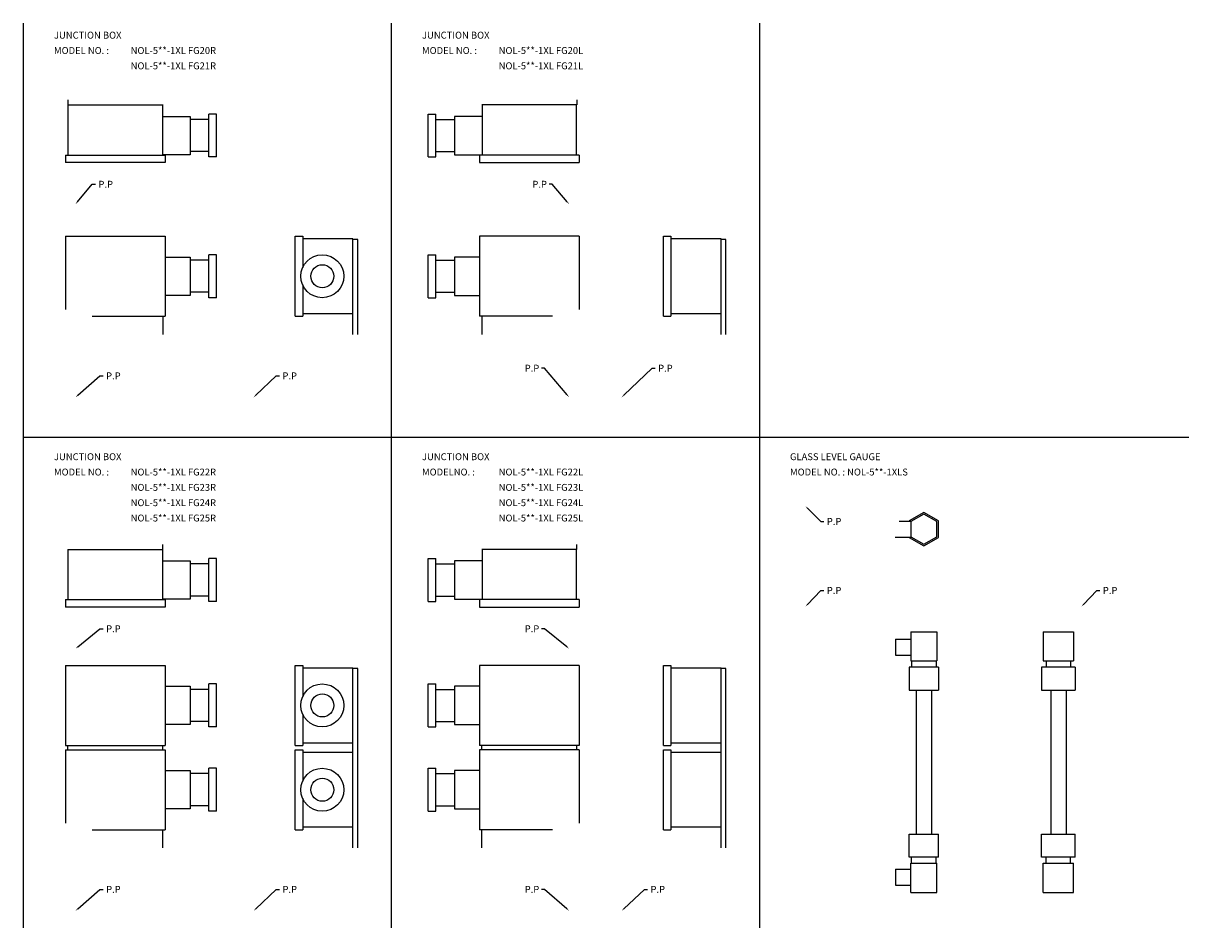
# Model space of a CAD drawing. Extents: x 31 to 1175, y 20 to 610.
# Drawn here: x 415 to 1175, y 20 to 610 of the extents above; entities that cross this region are included whole.
import ezdxf

# ---------------------------------------------------------------- set-up
doc = ezdxf.new("R2010")
doc.units = 0
doc.linetypes.add('CENTER', pattern=[0])
doc.layers.add('L-TYUSIN', color=1, linetype='CENTER')
doc.layers.add('L-ZISSEN', color=7, linetype='CONTINUOUS')

msp = doc.modelspace()

# ---------------------------------------------------------------- linework, layer by layer
at = {"layer": 'L-TYUSIN', "color": 0, "linetype": 'CENTER'}
for p, q in [((415, 610), (415, 20)), ((655, 610), (655, 20)), ((895, 610), (895, 20)), ((415, 340), (1175, 340))]:
    msp.add_line(p, q, dxfattribs=at)
at = {"layer": 'L-ZISSEN', "color": 0, "linetype": 'CONTINUOUS'}
for p, q in [((444, 560), (444, 556.8)), ((444.2, 524), (444.2, 556.8)), ((505.8, 556.8), (505.8, 524)), ((714.2, 556.8), (714.2, 524)), ((775.8, 524), (775.8, 556.8)), ((776, 560), (776, 556.8)), ((505.8, 549.3), (523.8, 549.3)), ((523.8, 549.3), (523.8, 524.3)), ((536, 547.3), (523.8, 547.3)), ((536, 522.8), (536, 550.8)), ((541, 550.8), (536, 550.8)), ((541, 522.8), (541, 550.8)), ((679, 550.8), (684, 550.8)), ((679, 522.8), (679, 550.8)), ((684, 522.8), (684, 550.8)), ((684, 547.3), (696.2, 547.3)), ((696.2, 549.3), (696.2, 524.3)), ((714.2, 549.3), (696.2, 549.3)), ((536, 526.3), (523.8, 526.3)), ((684, 526.3), (696.2, 526.3)), ((442.45, 524), (442.45, 519.2)), ((442.45, 524), (507.55, 524)), ((507.55, 519.2), (442.45, 519.2)), ((523.8, 524.3), (505.8, 524.3)), ((507.55, 524), (507.55, 519.2)), ((541, 522.8), (536, 522.8)), ((679, 522.8), (684, 522.8)), ((696.2, 524.3), (714.2, 524.3)), ((777.55, 524), (712.45, 524)), ((712.45, 524), (712.45, 519.2)), ((712.45, 519.2), (777.55, 519.2)), ((777.55, 524), (777.55, 519.2)), ((442.45, 471.05), (442.45, 423.19)), ((442.45, 471.05), (507.55, 471.05)), ((507.55, 471.05), (507.55, 418.95)), ((592.4, 418.95), (592.4, 471.05)), ((592.4, 471.05), (597.2, 471.05)), ((597.2, 471.05), (597.2, 450.67)), ((630, 469.3), (597.2, 469.3)), ((630, 407), (630, 469.3)), ((633.2, 469), (630, 469)), ((633.2, 407), (633.2, 469)), ((777.55, 471.05), (712.45, 471.05)), ((712.45, 471.05), (712.45, 418.95)), ((777.55, 471.05), (777.55, 423.19)), ((832.4, 471.05), (837.2, 471.05)), ((832.4, 418.95), (832.4, 471.05)), ((837.2, 471.05), (837.2, 418.95)), ((870, 469.3), (837.2, 469.3)), ((870, 407), (870, 469.3)), ((873.2, 469), (870, 469)), ((873.2, 407), (873.2, 469)), ((507.55, 457.5), (523.8, 457.5)), ((523.8, 457.5), (523.8, 432.5)), ((541, 459), (536, 459)), ((536, 431), (536, 459)), ((541, 431), (541, 459)), ((679, 431), (679, 459)), ((679, 459), (684, 459)), ((684, 431), (684, 459)), ((712.45, 457.5), (696.2, 457.5)), ((696.2, 457.5), (696.2, 432.5)), ((536, 455.5), (523.8, 455.5)), ((684, 455.5), (696.2, 455.5)), ((536, 434.5), (523.8, 434.5)), ((597.2, 439.33), (597.2, 418.95)), ((684, 434.5), (696.2, 434.5)), ((523.8, 432.5), (507.55, 432.5)), ((541, 431), (536, 431)), ((679, 431), (684, 431)), ((696.2, 432.5), (712.45, 432.5)), ((459.85, 418.95), (507.55, 418.95)), ((506, 418.95), (506, 407)), ((592.4, 418.95), (597.2, 418.95)), ((597.2, 420.7), (630, 420.7)), ((760.15, 418.95), (712.45, 418.95)), ((714, 418.95), (714, 407)), ((832.4, 418.95), (837.2, 418.95)), ((837.2, 420.7), (870, 420.7)), ((926.41, 293.59), (935, 285)), ((1002.23, 290.97), (992.73, 285.48)), ((1002.23, 289.81), (993.73, 284.91)), ((1011.73, 285.48), (1002.23, 290.97)), ((1010.73, 284.91), (1002.23, 289.81)), ((935, 285), (937, 285)), ((986.23, 285.25), (994.33, 285.25)), ((992.73, 285.48), (992.73, 285.25)), ((993.73, 284.91), (993.73, 275.09)), ((1010.73, 275.09), (1010.73, 284.91)), ((1011.73, 274.52), (1011.73, 285.48)), ((983.6, 274.75), (994.33, 274.75)), ((992.73, 274.75), (992.73, 274.52)), ((992.73, 274.52), (1002.23, 269.03)), ((993.73, 275.09), (1002.23, 270.19)), ((1002.23, 270.19), (1010.73, 275.09)), ((1002.23, 269.03), (1011.73, 274.52)), ((444.2, 234), (444.2, 266.8)), ((505.8, 266.8), (505.8, 234)), ((506, 266.8), (506, 270)), ((714.2, 266.8), (714.2, 234)), ((775.8, 234), (775.8, 266.8)), ((776, 266.8), (776, 270)), ((505.8, 259.3), (523.8, 259.3)), ((523.8, 259.3), (523.8, 234.3)), ((536, 232.8), (536, 260.8)), ((541, 260.8), (536, 260.8)), ((541, 232.8), (541, 260.8)), ((679, 260.8), (684, 260.8)), ((679, 232.8), (679, 260.8)), ((684, 232.8), (684, 260.8)), ((696.2, 259.3), (696.2, 234.3)), ((714.2, 259.3), (696.2, 259.3)), ((536, 257.3), (523.8, 257.3)), ((684, 257.3), (696.2, 257.3)), ((536, 236.3), (523.8, 236.3)), ((684, 236.3), (696.2, 236.3)), ((442.45, 234), (442.45, 229.2)), ((442.45, 234), (507.55, 234)), ((507.55, 229.2), (442.45, 229.2)), ((523.8, 234.3), (505.8, 234.3)), ((507.55, 234), (507.55, 229.2)), ((541, 232.8), (536, 232.8)), ((679, 232.8), (684, 232.8)), ((696.2, 234.3), (714.2, 234.3)), ((777.55, 234), (712.45, 234)), ((712.45, 234), (712.45, 229.2)), ((712.45, 229.2), (777.55, 229.2)), ((777.55, 234), (777.55, 229.2)), ((993.73, 213), (993.73, 194)), ((993.73, 213), (1010.73, 213)), ((1010.73, 213), (1010.73, 194)), ((1080.19, 213), (1080.19, 194)), ((1080.19, 213), (1099.81, 213)), ((1099.81, 213), (1099.81, 194)), ((983.69, 208.25), (993.73, 208.25)), ((983.69, 208.25), (983.69, 197.75)), ((983.69, 197.75), (993.73, 197.75)), ((442.45, 191.05), (507.55, 191.05)), ((442.45, 191.05), (442.45, 138.95)), ((507.55, 191.05), (507.55, 138.95)), ((592.4, 191.05), (597.2, 191.05)), ((592.4, 138.95), (592.4, 191.05)), ((597.2, 191.05), (597.2, 170.67)), ((712.45, 191.05), (712.45, 138.95)), ((777.55, 191.05), (712.45, 191.05)), ((777.55, 191.05), (777.55, 138.95)), ((832.4, 138.95), (832.4, 191.05)), ((832.4, 191.05), (837.2, 191.05)), ((837.2, 191.05), (837.2, 138.95)), ((993.73, 194), (1010.73, 194)), ((994.23, 194), (994.23, 190)), ((1010.23, 194), (1010.23, 190)), ((1080.19, 194), (1099.81, 194)), ((1082, 194), (1082, 190)), ((1098, 194), (1098, 190)), ((630, 189.3), (597.2, 189.3)), ((630, 72), (630, 189.3)), ((633.2, 189), (630, 189)), ((633.2, 189), (630, 189)), ((633.2, 72), (633.2, 189)), ((870, 189.3), (837.2, 189.3)), ((870, 72), (870, 189.3)), ((873.2, 189), (870, 189)), ((873.2, 189), (870, 189)), ((873.2, 72), (873.2, 189)), ((992.73, 190), (992.73, 175)), ((1011.73, 190), (992.73, 190)), ((1011.73, 190), (1011.73, 175)), ((1079.03, 190), (1079.03, 175)), ((1100.97, 190), (1079.03, 190)), ((1100.97, 190), (1100.97, 175)), ((507.55, 177.5), (523.8, 177.5)), ((523.8, 177.5), (523.8, 152.5)), ((536, 175.5), (523.8, 175.5)), ((536, 151), (536, 179)), ((541, 179), (536, 179)), ((541, 151), (541, 179)), ((679, 179), (684, 179)), ((679, 151), (679, 179)), ((684, 151), (684, 179)), ((684, 175.5), (696.2, 175.5)), ((696.2, 177.5), (696.2, 152.5)), ((712.45, 177.5), (696.2, 177.5)), ((992.73, 175), (1011.73, 175)), ((997.23, 175), (997.23, 81)), ((1007.23, 175), (1007.23, 81)), ((1079.03, 175), (1100.97, 175)), ((1085, 175), (1085, 81)), ((1095, 175), (1095, 81)), ((523.8, 152.5), (507.55, 152.5)), ((536, 154.5), (523.8, 154.5)), ((597.2, 159.33), (597.2, 138.95)), ((684, 154.5), (696.2, 154.5)), ((696.2, 152.5), (712.45, 152.5)), ((541, 151), (536, 151)), ((679, 151), (684, 151)), ((442.45, 138.95), (507.55, 138.95)), ((444, 136.05), (444, 138.95)), ((506, 136.05), (506, 138.95)), ((592.4, 138.95), (597.2, 138.95)), ((597.2, 140.7), (630, 140.7)), ((777.55, 138.95), (712.45, 138.95)), ((714, 136.05), (714, 138.95)), ((776, 136.05), (776, 138.95)), ((832.4, 138.95), (837.2, 138.95)), ((837.2, 140.7), (870, 140.7)), ((442.45, 136.05), (442.45, 88.19)), ((442.45, 136.05), (507.55, 136.05)), ((507.55, 136.05), (507.55, 83.95)), ((592.4, 83.95), (592.4, 136.05)), ((592.4, 136.05), (597.2, 136.05)), ((597.2, 136.05), (597.2, 115.67)), ((630, 134.3), (597.2, 134.3)), ((777.55, 136.05), (712.45, 136.05)), ((712.45, 136.05), (712.45, 83.95)), ((777.55, 136.05), (777.55, 88.19)), ((832.4, 136.05), (837.2, 136.05)), ((832.4, 83.95), (832.4, 136.05)), ((837.2, 136.05), (837.2, 83.95)), ((870, 134.3), (837.2, 134.3)), ((507.55, 122.5), (523.8, 122.5)), ((523.8, 122.5), (523.8, 97.5)), ((541, 124), (536, 124)), ((536, 96), (536, 124)), ((541, 96), (541, 124)), ((679, 96), (679, 124)), ((679, 124), (684, 124)), ((684, 96), (684, 124)), ((712.45, 122.5), (696.2, 122.5)), ((696.2, 122.5), (696.2, 97.5)), ((536, 120.5), (523.8, 120.5)), ((684, 120.5), (696.2, 120.5)), ((536, 99.5), (523.8, 99.5)), ((597.2, 104.33), (597.2, 83.95)), ((684, 99.5), (696.2, 99.5)), ((523.8, 97.5), (507.55, 97.5)), ((541, 96), (536, 96)), ((679, 96), (684, 96)), ((696.2, 97.5), (712.45, 97.5)), ((459.85, 83.95), (507.55, 83.95)), ((506, 72), (506, 83.95)), ((592.4, 83.95), (597.2, 83.95)), ((597.2, 85.7), (630, 85.7)), ((760.15, 83.95), (712.45, 83.95)), ((714, 72), (714, 83.95)), ((832.4, 83.95), (837.2, 83.95)), ((837.2, 85.7), (870, 85.7)), ((992.73, 66), (992.73, 81)), ((992.73, 81), (1011.73, 81)), ((1011.73, 66), (1011.73, 81)), ((1079.03, 81), (1100.97, 81)), ((1079.03, 66), (1079.03, 81)), ((1100.97, 66), (1100.97, 81)), ((1011.73, 66), (992.73, 66)), ((993.73, 62), (1010.73, 62)), ((993.73, 43), (993.73, 62)), ((994.23, 62), (994.23, 66)), ((1010.23, 62), (1010.23, 66)), ((1010.73, 43), (1010.73, 62)), ((1100.97, 66), (1079.03, 66)), ((1080.19, 62), (1099.81, 62)), ((1080.19, 43), (1080.19, 62)), ((1082, 62), (1082, 66)), ((1098, 62), (1098, 66)), ((1099.81, 43), (1099.81, 62)), ((983.69, 58.25), (993.73, 58.25)), ((983.69, 58.25), (983.69, 47.75)), ((983.69, 47.75), (993.73, 47.75)), ((993.73, 43), (1010.73, 43)), ((1080.19, 43), (1099.81, 43))]:
    msp.add_line(p, q, dxfattribs=at)
at = {"layer": 'L-ZISSEN', "color": 0}
for p, q in [((444.2, 556.8), (506.2, 556.8)), ((776, 556.8), (714, 556.8)), ((450.29, 493.53), (460, 505)), ((460, 505), (462, 505)), ((760, 505), (758, 505)), ((769.71, 493.53), (760, 505)), ((450.51, 367.32), (465, 380)), ((465, 380), (467, 380)), ((566.65, 367.37), (580, 380)), ((580, 380), (582, 380)), ((755, 385), (753, 385)), ((769.71, 367.53), (755, 385)), ((806.64, 367.38), (825, 385)), ((825, 385), (827, 385)), ((444, 266.8), (506, 266.8)), ((776, 266.8), (714, 266.8)), ((926.38, 230.95), (935, 240)), ((935, 240), (937, 240)), ((1106.38, 230.95), (1115, 240)), ((1115, 240), (1117, 240)), ((450.55, 203.26), (465, 215)), ((465, 215), (467, 215)), ((755, 215), (753, 215)), ((769.45, 203.26), (755, 215)), ((450.51, 32.32), (465, 45)), ((465, 45), (467, 45)), ((566.65, 32.37), (580, 45)), ((580, 45), (582, 45)), ((755, 45), (753, 45)), ((769.49, 32.32), (755, 45)), ((806.65, 32.37), (820, 45)), ((820, 45), (822, 45))]:
    msp.add_line(p, q, dxfattribs=at)
at = {"layer": 'L-ZISSEN', "color": 0, "linetype": 'CONTINUOUS'}
for centre, radius in [((610, 445), 14), ((610, 445), 7.5), ((610, 165), 14), ((610, 165), 7.5), ((610, 110), 14), ((610, 110), 7.5)]:
    msp.add_circle(centre, radius, dxfattribs=at)
at = {"layer": 'L-ZISSEN', "color": 0}
for points in [[(450.55, 493.31), (450.04, 493.74), (449, 492)], [(769.96, 493.74), (769.45, 493.31), (771, 492)], [(450.72, 367.07), (450.29, 367.57), (449, 366)], [(566.88, 367.13), (566.42, 367.62), (565.2, 366)], [(769.97, 367.74), (769.46, 367.32), (771, 366)], [(806.87, 367.14), (806.41, 367.63), (805.2, 366)], [(926.62, 230.72), (926.14, 231.18), (925, 229.5)], [(1106.62, 230.72), (1106.14, 231.18), (1105, 229.5)], [(450.76, 203), (450.34, 203.52), (449, 202)], [(769.66, 203.52), (769.24, 203), (771, 202)], [(450.72, 32.07), (450.29, 32.57), (449, 31)], [(566.88, 32.13), (566.42, 32.62), (565.2, 31)], [(769.71, 32.57), (769.28, 32.07), (771, 31)], [(806.88, 32.13), (806.42, 32.62), (805.2, 31)]]:
    msp.add_solid(points, dxfattribs=at)
at = {"layer": 'L-ZISSEN', "color": 0, "linetype": 'CONTINUOUS'}
msp.add_solid([(926.18, 293.35), (926.65, 293.82), (925, 295)], dxfattribs=at)

# ---------------------------------------------------------------- texts
for s, p in [('JUNCTION BOX', (435, 600)), ('JUNCTION BOX', (675, 600)), ('MODEL NO. :', (435, 590)), ('NOL-5**-1XL FG20R', (485, 590)), ('MODEL NO. :', (675, 590)), ('NOL-5**-1XL FG20L', (725, 590)), ('NOL-5**-1XL FG21R', (485, 580)), ('NOL-5**-1XL FG21L', (725, 580)), ('JUNCTION BOX', (435, 325)), ('JUNCTION BOX', (675, 325)), ('GLASS LEVEL GAUGE', (915, 325)), ('MODEL NO. :', (435, 315)), ('NOL-5**-1XL FG22R', (485, 315)), ('MODELNO. :', (675, 315)), ('NOL-5**-1XL FG22L', (725, 315)), ('MODEL NO. : NOL-5**-1XLS', (915, 315)), ('NOL-5**-1XL FG23R', (485, 305)), ('NOL-5**-1XL FG23L', (725, 305)), ('NOL-5**-1XL FG24R', (485, 295)), ('NOL-5**-1XL FG24L', (725, 295)), ('NOL-5**-1XL FG25R', (485, 285)), ('NOL-5**-1XL FG25L', (725, 285)), ('P.P', (939, 282.75))]:
    msp.add_text(s, height=4.5, dxfattribs=at).set_placement(p)
at = {"layer": 'L-ZISSEN', "color": 0}
for p in [(464, 502.75), (747, 502.75), (469, 377.75), (584, 377.75), (742, 382.75), (829, 382.75), (939, 237.75), (1119, 237.75), (469, 212.75), (742, 212.75), (469, 42.75), (584, 42.75), (742, 42.75), (824, 42.75)]:
    msp.add_text('P.P', height=4.5, dxfattribs=at).set_placement(p)

doc.saveas('drawing.dxf')
